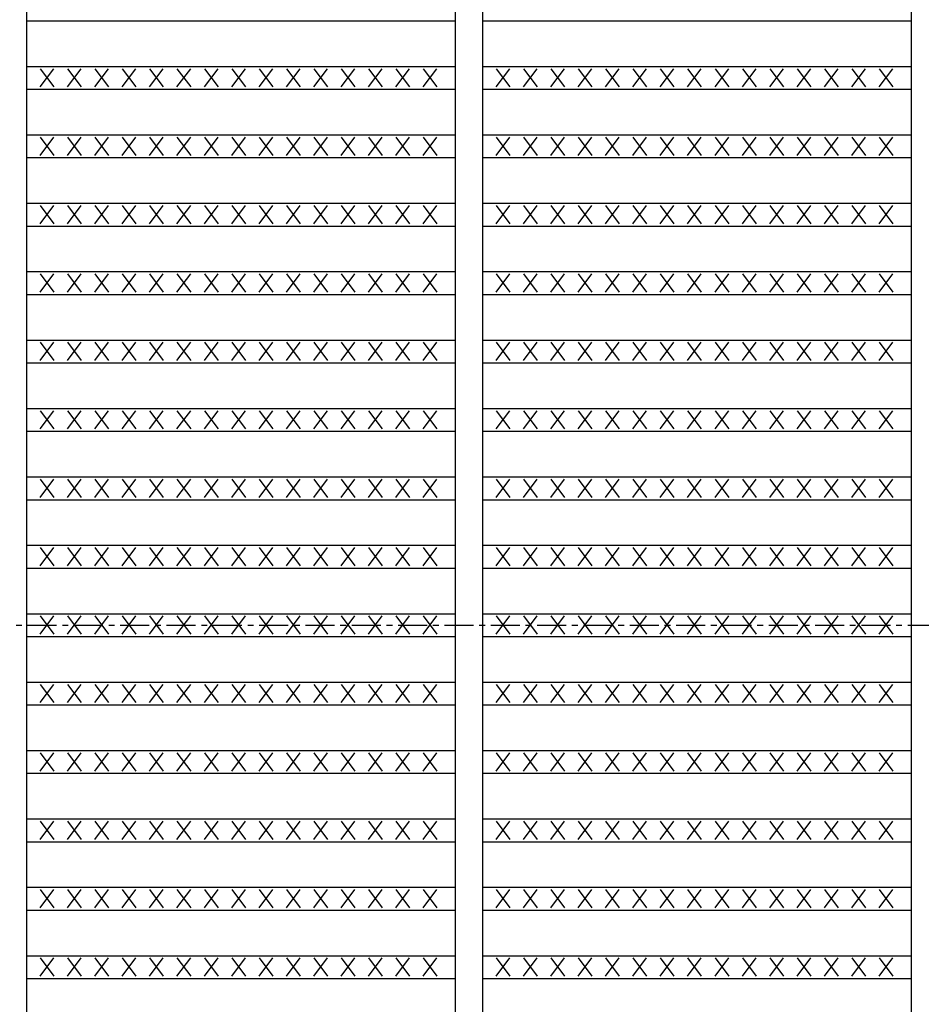
# Model space of a CAD drawing. Extents: x 25 to 1925, y 50 to 1400.
# Drawn here: x 509 to 706, y 745 to 961 of the extents above; entities that cross this region are included whole.
import ezdxf

# ---------------------------------------------------------------- set-up
doc = ezdxf.new("R2010")
doc.units = 0
doc.header["$LTSCALE"] = 0.2
doc.linetypes.add('CENTER', pattern=[50.8, 31.75, -6.35, 6.35, -6.35])
doc.layers.add('LAY-10', color=7, linetype='CONTINUOUS')

msp = doc.modelspace()

# ---------------------------------------------------------------- linework, layer by layer
at = {"layer": 'LAY-10', "color": 7, "linetype": 'CONTINUOUS'}
for p, q in [((510.12, 1176.1), (510.12, 481.1)), ((604.12, 1176.1), (604.12, 481.1)), ((610.12, 1176.1), (610.12, 481.1)), ((704.12, 1176.1), (704.12, 481.1)), ((510.12, 961.1), (604.12, 961.1)), ((610.12, 961.1), (704.12, 961.1)), ((510.12, 951.1), (604.12, 951.1)), ((513.12, 946.6), (516.12, 950.6)), ((513.12, 950.6), (516.12, 946.6)), ((519.12, 946.6), (522.12, 950.6)), ((519.12, 950.6), (522.12, 946.6)), ((525.12, 946.6), (528.12, 950.6)), ((525.12, 950.6), (528.12, 946.6)), ((531.12, 946.6), (534.12, 950.6)), ((531.12, 950.6), (534.12, 946.6)), ((537.12, 946.6), (540.12, 950.6)), ((537.12, 950.6), (540.12, 946.6)), ((543.12, 946.6), (546.12, 950.6)), ((543.12, 950.6), (546.12, 946.6)), ((549.12, 946.6), (552.12, 950.6)), ((549.12, 950.6), (552.12, 946.6)), ((555.12, 946.6), (558.12, 950.6)), ((555.12, 950.6), (558.12, 946.6)), ((561.12, 946.6), (564.12, 950.6)), ((561.12, 950.6), (564.12, 946.6)), ((567.12, 946.6), (570.12, 950.6)), ((567.12, 950.6), (570.12, 946.6)), ((573.12, 946.6), (576.12, 950.6)), ((573.12, 950.6), (576.12, 946.6)), ((579.12, 946.6), (582.12, 950.6)), ((579.12, 950.6), (582.12, 946.6)), ((585.12, 946.6), (588.12, 950.6)), ((585.12, 950.6), (588.12, 946.6)), ((591.12, 946.6), (594.12, 950.6)), ((591.12, 950.6), (594.12, 946.6)), ((597.12, 946.6), (600.12, 950.6)), ((597.12, 950.6), (600.12, 946.6)), ((610.12, 951.1), (704.12, 951.1)), ((613.12, 946.6), (616.12, 950.6)), ((613.12, 950.6), (616.12, 946.6)), ((619.12, 946.6), (622.12, 950.6)), ((619.12, 950.6), (622.12, 946.6)), ((625.12, 946.6), (628.12, 950.6)), ((625.12, 950.6), (628.12, 946.6)), ((631.12, 946.6), (634.12, 950.6)), ((631.12, 950.6), (634.12, 946.6)), ((637.12, 946.6), (640.12, 950.6)), ((637.12, 950.6), (640.12, 946.6)), ((643.12, 946.6), (646.12, 950.6)), ((643.12, 950.6), (646.12, 946.6)), ((649.12, 946.6), (652.12, 950.6)), ((649.12, 950.6), (652.12, 946.6)), ((655.12, 946.6), (658.12, 950.6)), ((655.12, 950.6), (658.12, 946.6)), ((661.12, 946.6), (664.12, 950.6)), ((661.12, 950.6), (664.12, 946.6)), ((667.12, 946.6), (670.12, 950.6)), ((667.12, 950.6), (670.12, 946.6)), ((673.12, 946.6), (676.12, 950.6)), ((673.12, 950.6), (676.12, 946.6)), ((679.12, 946.6), (682.12, 950.6)), ((679.12, 950.6), (682.12, 946.6)), ((685.12, 946.6), (688.12, 950.6)), ((685.12, 950.6), (688.12, 946.6)), ((691.12, 946.6), (694.12, 950.6)), ((691.12, 950.6), (694.12, 946.6)), ((697.12, 946.6), (700.12, 950.6)), ((697.12, 950.6), (700.12, 946.6)), ((510.12, 946.1), (604.12, 946.1)), ((610.12, 946.1), (704.12, 946.1)), ((510.12, 936.1), (604.12, 936.1)), ((513.12, 931.6), (516.12, 935.6)), ((513.12, 935.6), (516.12, 931.6)), ((519.12, 931.6), (522.12, 935.6)), ((519.12, 935.6), (522.12, 931.6)), ((525.12, 931.6), (528.12, 935.6)), ((525.12, 935.6), (528.12, 931.6)), ((531.12, 931.6), (534.12, 935.6)), ((531.12, 935.6), (534.12, 931.6)), ((537.12, 931.6), (540.12, 935.6)), ((537.12, 935.6), (540.12, 931.6)), ((543.12, 931.6), (546.12, 935.6)), ((543.12, 935.6), (546.12, 931.6)), ((549.12, 931.6), (552.12, 935.6)), ((549.12, 935.6), (552.12, 931.6)), ((555.12, 931.6), (558.12, 935.6)), ((555.12, 935.6), (558.12, 931.6)), ((561.12, 931.6), (564.12, 935.6)), ((561.12, 935.6), (564.12, 931.6)), ((567.12, 931.6), (570.12, 935.6)), ((567.12, 935.6), (570.12, 931.6)), ((573.12, 931.6), (576.12, 935.6)), ((573.12, 935.6), (576.12, 931.6)), ((579.12, 931.6), (582.12, 935.6)), ((579.12, 935.6), (582.12, 931.6)), ((585.12, 931.6), (588.12, 935.6)), ((585.12, 935.6), (588.12, 931.6)), ((591.12, 931.6), (594.12, 935.6)), ((591.12, 935.6), (594.12, 931.6)), ((597.12, 931.6), (600.12, 935.6)), ((597.12, 935.6), (600.12, 931.6)), ((610.12, 936.1), (704.12, 936.1)), ((613.12, 931.6), (616.12, 935.6)), ((613.12, 935.6), (616.12, 931.6)), ((619.12, 931.6), (622.12, 935.6)), ((619.12, 935.6), (622.12, 931.6)), ((625.12, 931.6), (628.12, 935.6)), ((625.12, 935.6), (628.12, 931.6)), ((631.12, 931.6), (634.12, 935.6)), ((631.12, 935.6), (634.12, 931.6)), ((637.12, 931.6), (640.12, 935.6)), ((637.12, 935.6), (640.12, 931.6)), ((643.12, 931.6), (646.12, 935.6)), ((643.12, 935.6), (646.12, 931.6)), ((649.12, 931.6), (652.12, 935.6)), ((649.12, 935.6), (652.12, 931.6)), ((655.12, 931.6), (658.12, 935.6)), ((655.12, 935.6), (658.12, 931.6)), ((661.12, 931.6), (664.12, 935.6)), ((661.12, 935.6), (664.12, 931.6)), ((667.12, 931.6), (670.12, 935.6)), ((667.12, 935.6), (670.12, 931.6)), ((673.12, 931.6), (676.12, 935.6)), ((673.12, 935.6), (676.12, 931.6)), ((679.12, 931.6), (682.12, 935.6)), ((679.12, 935.6), (682.12, 931.6)), ((685.12, 931.6), (688.12, 935.6)), ((685.12, 935.6), (688.12, 931.6)), ((691.12, 931.6), (694.12, 935.6)), ((691.12, 935.6), (694.12, 931.6)), ((697.12, 931.6), (700.12, 935.6)), ((697.12, 935.6), (700.12, 931.6)), ((510.12, 931.1), (604.12, 931.1)), ((610.12, 931.1), (704.12, 931.1)), ((510.12, 921.1), (604.12, 921.1)), ((513.12, 916.6), (516.12, 920.6)), ((513.12, 920.6), (516.12, 916.6)), ((519.12, 916.6), (522.12, 920.6)), ((519.12, 920.6), (522.12, 916.6)), ((525.12, 916.6), (528.12, 920.6)), ((525.12, 920.6), (528.12, 916.6)), ((531.12, 916.6), (534.12, 920.6)), ((531.12, 920.6), (534.12, 916.6)), ((537.12, 916.6), (540.12, 920.6)), ((537.12, 920.6), (540.12, 916.6)), ((543.12, 916.6), (546.12, 920.6)), ((543.12, 920.6), (546.12, 916.6)), ((549.12, 916.6), (552.12, 920.6)), ((549.12, 920.6), (552.12, 916.6)), ((555.12, 916.6), (558.12, 920.6)), ((555.12, 920.6), (558.12, 916.6)), ((561.12, 916.6), (564.12, 920.6)), ((561.12, 920.6), (564.12, 916.6)), ((567.12, 916.6), (570.12, 920.6)), ((567.12, 920.6), (570.12, 916.6)), ((573.12, 916.6), (576.12, 920.6)), ((573.12, 920.6), (576.12, 916.6)), ((579.12, 916.6), (582.12, 920.6)), ((579.12, 920.6), (582.12, 916.6)), ((585.12, 916.6), (588.12, 920.6)), ((585.12, 920.6), (588.12, 916.6)), ((591.12, 916.6), (594.12, 920.6)), ((591.12, 920.6), (594.12, 916.6)), ((597.12, 916.6), (600.12, 920.6)), ((597.12, 920.6), (600.12, 916.6)), ((610.12, 921.1), (704.12, 921.1)), ((613.12, 916.6), (616.12, 920.6)), ((613.12, 920.6), (616.12, 916.6)), ((619.12, 916.6), (622.12, 920.6)), ((619.12, 920.6), (622.12, 916.6)), ((625.12, 916.6), (628.12, 920.6)), ((625.12, 920.6), (628.12, 916.6)), ((631.12, 916.6), (634.12, 920.6)), ((631.12, 920.6), (634.12, 916.6)), ((637.12, 916.6), (640.12, 920.6)), ((637.12, 920.6), (640.12, 916.6)), ((643.12, 916.6), (646.12, 920.6)), ((643.12, 920.6), (646.12, 916.6)), ((649.12, 916.6), (652.12, 920.6)), ((649.12, 920.6), (652.12, 916.6)), ((655.12, 916.6), (658.12, 920.6)), ((655.12, 920.6), (658.12, 916.6)), ((661.12, 916.6), (664.12, 920.6)), ((661.12, 920.6), (664.12, 916.6)), ((667.12, 916.6), (670.12, 920.6)), ((667.12, 920.6), (670.12, 916.6)), ((673.12, 916.6), (676.12, 920.6)), ((673.12, 920.6), (676.12, 916.6)), ((679.12, 916.6), (682.12, 920.6)), ((679.12, 920.6), (682.12, 916.6)), ((685.12, 916.6), (688.12, 920.6)), ((685.12, 920.6), (688.12, 916.6)), ((691.12, 916.6), (694.12, 920.6)), ((691.12, 920.6), (694.12, 916.6)), ((697.12, 916.6), (700.12, 920.6)), ((697.12, 920.6), (700.12, 916.6)), ((510.12, 916.1), (604.12, 916.1)), ((610.12, 916.1), (704.12, 916.1)), ((510.12, 906.1), (604.12, 906.1)), ((513.12, 901.6), (516.12, 905.6)), ((513.12, 905.6), (516.12, 901.6)), ((519.12, 901.6), (522.12, 905.6)), ((519.12, 905.6), (522.12, 901.6)), ((525.12, 901.6), (528.12, 905.6)), ((525.12, 905.6), (528.12, 901.6)), ((531.12, 901.6), (534.12, 905.6)), ((531.12, 905.6), (534.12, 901.6)), ((537.12, 901.6), (540.12, 905.6)), ((537.12, 905.6), (540.12, 901.6)), ((543.12, 901.6), (546.12, 905.6)), ((543.12, 905.6), (546.12, 901.6)), ((549.12, 901.6), (552.12, 905.6)), ((549.12, 905.6), (552.12, 901.6)), ((555.12, 901.6), (558.12, 905.6)), ((555.12, 905.6), (558.12, 901.6)), ((561.12, 901.6), (564.12, 905.6)), ((561.12, 905.6), (564.12, 901.6)), ((567.12, 901.6), (570.12, 905.6)), ((567.12, 905.6), (570.12, 901.6)), ((573.12, 901.6), (576.12, 905.6)), ((573.12, 905.6), (576.12, 901.6)), ((579.12, 901.6), (582.12, 905.6)), ((579.12, 905.6), (582.12, 901.6)), ((585.12, 901.6), (588.12, 905.6)), ((585.12, 905.6), (588.12, 901.6)), ((591.12, 901.6), (594.12, 905.6)), ((591.12, 905.6), (594.12, 901.6)), ((597.12, 901.6), (600.12, 905.6)), ((597.12, 905.6), (600.12, 901.6)), ((610.12, 906.1), (704.12, 906.1)), ((613.12, 901.6), (616.12, 905.6)), ((613.12, 905.6), (616.12, 901.6)), ((619.12, 901.6), (622.12, 905.6)), ((619.12, 905.6), (622.12, 901.6)), ((625.12, 901.6), (628.12, 905.6)), ((625.12, 905.6), (628.12, 901.6)), ((631.12, 901.6), (634.12, 905.6)), ((631.12, 905.6), (634.12, 901.6)), ((637.12, 901.6), (640.12, 905.6)), ((637.12, 905.6), (640.12, 901.6)), ((643.12, 901.6), (646.12, 905.6)), ((643.12, 905.6), (646.12, 901.6)), ((649.12, 901.6), (652.12, 905.6)), ((649.12, 905.6), (652.12, 901.6)), ((655.12, 901.6), (658.12, 905.6)), ((655.12, 905.6), (658.12, 901.6)), ((661.12, 901.6), (664.12, 905.6)), ((661.12, 905.6), (664.12, 901.6)), ((667.12, 901.6), (670.12, 905.6)), ((667.12, 905.6), (670.12, 901.6)), ((673.12, 901.6), (676.12, 905.6)), ((673.12, 905.6), (676.12, 901.6)), ((679.12, 901.6), (682.12, 905.6)), ((679.12, 905.6), (682.12, 901.6)), ((685.12, 901.6), (688.12, 905.6)), ((685.12, 905.6), (688.12, 901.6)), ((691.12, 901.6), (694.12, 905.6)), ((691.12, 905.6), (694.12, 901.6)), ((697.12, 901.6), (700.12, 905.6)), ((697.12, 905.6), (700.12, 901.6)), ((510.12, 901.1), (604.12, 901.1)), ((610.12, 901.1), (704.12, 901.1)), ((510.12, 891.1), (604.12, 891.1)), ((513.12, 886.6), (516.12, 890.6)), ((513.12, 890.6), (516.12, 886.6)), ((519.12, 886.6), (522.12, 890.6)), ((519.12, 890.6), (522.12, 886.6)), ((525.12, 886.6), (528.12, 890.6)), ((525.12, 890.6), (528.12, 886.6)), ((531.12, 886.6), (534.12, 890.6)), ((531.12, 890.6), (534.12, 886.6)), ((537.12, 886.6), (540.12, 890.6)), ((537.12, 890.6), (540.12, 886.6)), ((543.12, 886.6), (546.12, 890.6)), ((543.12, 890.6), (546.12, 886.6)), ((549.12, 886.6), (552.12, 890.6)), ((549.12, 890.6), (552.12, 886.6)), ((555.12, 886.6), (558.12, 890.6)), ((555.12, 890.6), (558.12, 886.6)), ((561.12, 886.6), (564.12, 890.6)), ((561.12, 890.6), (564.12, 886.6)), ((567.12, 886.6), (570.12, 890.6)), ((567.12, 890.6), (570.12, 886.6)), ((573.12, 886.6), (576.12, 890.6)), ((573.12, 890.6), (576.12, 886.6)), ((579.12, 886.6), (582.12, 890.6)), ((579.12, 890.6), (582.12, 886.6)), ((585.12, 886.6), (588.12, 890.6)), ((585.12, 890.6), (588.12, 886.6)), ((591.12, 886.6), (594.12, 890.6)), ((591.12, 890.6), (594.12, 886.6)), ((597.12, 886.6), (600.12, 890.6)), ((597.12, 890.6), (600.12, 886.6)), ((610.12, 891.1), (704.12, 891.1)), ((613.12, 886.6), (616.12, 890.6)), ((613.12, 890.6), (616.12, 886.6)), ((619.12, 886.6), (622.12, 890.6)), ((619.12, 890.6), (622.12, 886.6)), ((625.12, 886.6), (628.12, 890.6)), ((625.12, 890.6), (628.12, 886.6)), ((631.12, 886.6), (634.12, 890.6)), ((631.12, 890.6), (634.12, 886.6)), ((637.12, 886.6), (640.12, 890.6)), ((637.12, 890.6), (640.12, 886.6)), ((643.12, 886.6), (646.12, 890.6)), ((643.12, 890.6), (646.12, 886.6)), ((649.12, 886.6), (652.12, 890.6)), ((649.12, 890.6), (652.12, 886.6)), ((655.12, 886.6), (658.12, 890.6)), ((655.12, 890.6), (658.12, 886.6)), ((661.12, 886.6), (664.12, 890.6)), ((661.12, 890.6), (664.12, 886.6)), ((667.12, 886.6), (670.12, 890.6)), ((667.12, 890.6), (670.12, 886.6)), ((673.12, 886.6), (676.12, 890.6)), ((673.12, 890.6), (676.12, 886.6)), ((679.12, 886.6), (682.12, 890.6)), ((679.12, 890.6), (682.12, 886.6)), ((685.12, 886.6), (688.12, 890.6)), ((685.12, 890.6), (688.12, 886.6)), ((691.12, 886.6), (694.12, 890.6)), ((691.12, 890.6), (694.12, 886.6)), ((697.12, 886.6), (700.12, 890.6)), ((697.12, 890.6), (700.12, 886.6)), ((510.12, 886.1), (604.12, 886.1)), ((610.12, 886.1), (704.12, 886.1)), ((510.12, 876.1), (604.12, 876.1)), ((513.12, 871.6), (516.12, 875.6)), ((513.12, 875.6), (516.12, 871.6)), ((519.12, 871.6), (522.12, 875.6)), ((519.12, 875.6), (522.12, 871.6)), ((525.12, 871.6), (528.12, 875.6)), ((525.12, 875.6), (528.12, 871.6)), ((531.12, 871.6), (534.12, 875.6)), ((531.12, 875.6), (534.12, 871.6)), ((537.12, 871.6), (540.12, 875.6)), ((537.12, 875.6), (540.12, 871.6)), ((543.12, 871.6), (546.12, 875.6)), ((543.12, 875.6), (546.12, 871.6)), ((549.12, 871.6), (552.12, 875.6)), ((549.12, 875.6), (552.12, 871.6)), ((555.12, 871.6), (558.12, 875.6)), ((555.12, 875.6), (558.12, 871.6)), ((561.12, 871.6), (564.12, 875.6)), ((561.12, 875.6), (564.12, 871.6)), ((567.12, 871.6), (570.12, 875.6)), ((567.12, 875.6), (570.12, 871.6)), ((573.12, 871.6), (576.12, 875.6)), ((573.12, 875.6), (576.12, 871.6)), ((579.12, 871.6), (582.12, 875.6)), ((579.12, 875.6), (582.12, 871.6)), ((585.12, 871.6), (588.12, 875.6)), ((585.12, 875.6), (588.12, 871.6)), ((591.12, 871.6), (594.12, 875.6)), ((591.12, 875.6), (594.12, 871.6)), ((597.12, 871.6), (600.12, 875.6)), ((597.12, 875.6), (600.12, 871.6)), ((610.12, 876.1), (704.12, 876.1)), ((613.12, 871.6), (616.12, 875.6)), ((613.12, 875.6), (616.12, 871.6)), ((619.12, 871.6), (622.12, 875.6)), ((619.12, 875.6), (622.12, 871.6)), ((625.12, 871.6), (628.12, 875.6)), ((625.12, 875.6), (628.12, 871.6)), ((631.12, 871.6), (634.12, 875.6)), ((631.12, 875.6), (634.12, 871.6)), ((637.12, 871.6), (640.12, 875.6)), ((637.12, 875.6), (640.12, 871.6)), ((643.12, 871.6), (646.12, 875.6)), ((643.12, 875.6), (646.12, 871.6)), ((649.12, 871.6), (652.12, 875.6)), ((649.12, 875.6), (652.12, 871.6)), ((655.12, 871.6), (658.12, 875.6)), ((655.12, 875.6), (658.12, 871.6)), ((661.12, 871.6), (664.12, 875.6)), ((661.12, 875.6), (664.12, 871.6)), ((667.12, 871.6), (670.12, 875.6)), ((667.12, 875.6), (670.12, 871.6)), ((673.12, 871.6), (676.12, 875.6)), ((673.12, 875.6), (676.12, 871.6)), ((679.12, 871.6), (682.12, 875.6)), ((679.12, 875.6), (682.12, 871.6)), ((685.12, 871.6), (688.12, 875.6)), ((685.12, 875.6), (688.12, 871.6)), ((691.12, 871.6), (694.12, 875.6)), ((691.12, 875.6), (694.12, 871.6)), ((697.12, 871.6), (700.12, 875.6)), ((697.12, 875.6), (700.12, 871.6)), ((510.12, 871.1), (604.12, 871.1)), ((610.12, 871.1), (704.12, 871.1)), ((510.12, 861.1), (604.12, 861.1)), ((513.12, 856.6), (516.12, 860.6)), ((513.12, 860.6), (516.12, 856.6)), ((519.12, 856.6), (522.12, 860.6)), ((519.12, 860.6), (522.12, 856.6)), ((525.12, 856.6), (528.12, 860.6)), ((525.12, 860.6), (528.12, 856.6)), ((531.12, 856.6), (534.12, 860.6)), ((531.12, 860.6), (534.12, 856.6)), ((537.12, 856.6), (540.12, 860.6)), ((537.12, 860.6), (540.12, 856.6)), ((543.12, 856.6), (546.12, 860.6)), ((543.12, 860.6), (546.12, 856.6)), ((549.12, 856.6), (552.12, 860.6)), ((549.12, 860.6), (552.12, 856.6)), ((555.12, 856.6), (558.12, 860.6)), ((555.12, 860.6), (558.12, 856.6)), ((561.12, 856.6), (564.12, 860.6)), ((561.12, 860.6), (564.12, 856.6)), ((567.12, 856.6), (570.12, 860.6)), ((567.12, 860.6), (570.12, 856.6)), ((573.12, 856.6), (576.12, 860.6)), ((573.12, 860.6), (576.12, 856.6)), ((579.12, 856.6), (582.12, 860.6)), ((579.12, 860.6), (582.12, 856.6)), ((585.12, 856.6), (588.12, 860.6)), ((585.12, 860.6), (588.12, 856.6)), ((591.12, 856.6), (594.12, 860.6)), ((591.12, 860.6), (594.12, 856.6)), ((597.12, 856.6), (600.12, 860.6)), ((597.12, 860.6), (600.12, 856.6)), ((610.12, 861.1), (704.12, 861.1)), ((613.12, 856.6), (616.12, 860.6)), ((613.12, 860.6), (616.12, 856.6)), ((619.12, 856.6), (622.12, 860.6)), ((619.12, 860.6), (622.12, 856.6)), ((625.12, 856.6), (628.12, 860.6)), ((625.12, 860.6), (628.12, 856.6)), ((631.12, 856.6), (634.12, 860.6)), ((631.12, 860.6), (634.12, 856.6)), ((637.12, 856.6), (640.12, 860.6)), ((637.12, 860.6), (640.12, 856.6)), ((643.12, 856.6), (646.12, 860.6)), ((643.12, 860.6), (646.12, 856.6)), ((649.12, 856.6), (652.12, 860.6)), ((649.12, 860.6), (652.12, 856.6)), ((655.12, 856.6), (658.12, 860.6)), ((655.12, 860.6), (658.12, 856.6)), ((661.12, 856.6), (664.12, 860.6)), ((661.12, 860.6), (664.12, 856.6)), ((667.12, 856.6), (670.12, 860.6)), ((667.12, 860.6), (670.12, 856.6)), ((673.12, 856.6), (676.12, 860.6)), ((673.12, 860.6), (676.12, 856.6)), ((679.12, 856.6), (682.12, 860.6)), ((679.12, 860.6), (682.12, 856.6)), ((685.12, 856.6), (688.12, 860.6)), ((685.12, 860.6), (688.12, 856.6)), ((691.12, 856.6), (694.12, 860.6)), ((691.12, 860.6), (694.12, 856.6)), ((697.12, 856.6), (700.12, 860.6)), ((697.12, 860.6), (700.12, 856.6)), ((510.12, 856.1), (604.12, 856.1)), ((610.12, 856.1), (704.12, 856.1)), ((510.12, 846.1), (604.12, 846.1)), ((513.12, 841.6), (516.12, 845.6)), ((513.12, 845.6), (516.12, 841.6)), ((519.12, 841.6), (522.12, 845.6)), ((519.12, 845.6), (522.12, 841.6)), ((525.12, 841.6), (528.12, 845.6)), ((525.12, 845.6), (528.12, 841.6)), ((531.12, 841.6), (534.12, 845.6)), ((531.12, 845.6), (534.12, 841.6)), ((537.12, 841.6), (540.12, 845.6)), ((537.12, 845.6), (540.12, 841.6)), ((543.12, 841.6), (546.12, 845.6)), ((543.12, 845.6), (546.12, 841.6)), ((549.12, 841.6), (552.12, 845.6)), ((549.12, 845.6), (552.12, 841.6)), ((555.12, 841.6), (558.12, 845.6)), ((555.12, 845.6), (558.12, 841.6)), ((561.12, 841.6), (564.12, 845.6)), ((561.12, 845.6), (564.12, 841.6)), ((567.12, 841.6), (570.12, 845.6)), ((567.12, 845.6), (570.12, 841.6)), ((573.12, 841.6), (576.12, 845.6)), ((573.12, 845.6), (576.12, 841.6)), ((579.12, 841.6), (582.12, 845.6)), ((579.12, 845.6), (582.12, 841.6)), ((585.12, 841.6), (588.12, 845.6)), ((585.12, 845.6), (588.12, 841.6)), ((591.12, 841.6), (594.12, 845.6)), ((591.12, 845.6), (594.12, 841.6)), ((597.12, 841.6), (600.12, 845.6)), ((597.12, 845.6), (600.12, 841.6)), ((610.12, 846.1), (704.12, 846.1)), ((613.12, 841.6), (616.12, 845.6)), ((613.12, 845.6), (616.12, 841.6)), ((619.12, 841.6), (622.12, 845.6)), ((619.12, 845.6), (622.12, 841.6)), ((625.12, 841.6), (628.12, 845.6)), ((625.12, 845.6), (628.12, 841.6)), ((631.12, 841.6), (634.12, 845.6)), ((631.12, 845.6), (634.12, 841.6)), ((637.12, 841.6), (640.12, 845.6)), ((637.12, 845.6), (640.12, 841.6)), ((643.12, 841.6), (646.12, 845.6)), ((643.12, 845.6), (646.12, 841.6)), ((649.12, 841.6), (652.12, 845.6)), ((649.12, 845.6), (652.12, 841.6)), ((655.12, 841.6), (658.12, 845.6)), ((655.12, 845.6), (658.12, 841.6)), ((661.12, 841.6), (664.12, 845.6)), ((661.12, 845.6), (664.12, 841.6)), ((667.12, 841.6), (670.12, 845.6)), ((667.12, 845.6), (670.12, 841.6)), ((673.12, 841.6), (676.12, 845.6)), ((673.12, 845.6), (676.12, 841.6)), ((679.12, 841.6), (682.12, 845.6)), ((679.12, 845.6), (682.12, 841.6)), ((685.12, 841.6), (688.12, 845.6)), ((685.12, 845.6), (688.12, 841.6)), ((691.12, 841.6), (694.12, 845.6)), ((691.12, 845.6), (694.12, 841.6)), ((697.12, 841.6), (700.12, 845.6)), ((697.12, 845.6), (700.12, 841.6)), ((510.12, 841.1), (604.12, 841.1)), ((610.12, 841.1), (704.12, 841.1)), ((510.12, 831.1), (604.12, 831.1)), ((513.12, 826.6), (516.12, 830.6)), ((513.12, 830.6), (516.12, 826.6)), ((519.12, 826.6), (522.12, 830.6)), ((519.12, 830.6), (522.12, 826.6)), ((525.12, 826.6), (528.12, 830.6)), ((525.12, 830.6), (528.12, 826.6)), ((531.12, 826.6), (534.12, 830.6)), ((531.12, 830.6), (534.12, 826.6)), ((537.12, 826.6), (540.12, 830.6)), ((537.12, 830.6), (540.12, 826.6)), ((543.12, 826.6), (546.12, 830.6)), ((543.12, 830.6), (546.12, 826.6)), ((549.12, 826.6), (552.12, 830.6)), ((549.12, 830.6), (552.12, 826.6)), ((555.12, 826.6), (558.12, 830.6)), ((555.12, 830.6), (558.12, 826.6)), ((561.12, 826.6), (564.12, 830.6)), ((561.12, 830.6), (564.12, 826.6)), ((567.12, 826.6), (570.12, 830.6)), ((567.12, 830.6), (570.12, 826.6)), ((573.12, 826.6), (576.12, 830.6)), ((573.12, 830.6), (576.12, 826.6)), ((579.12, 826.6), (582.12, 830.6)), ((579.12, 830.6), (582.12, 826.6)), ((585.12, 826.6), (588.12, 830.6)), ((585.12, 830.6), (588.12, 826.6)), ((591.12, 826.6), (594.12, 830.6)), ((591.12, 830.6), (594.12, 826.6)), ((597.12, 826.6), (600.12, 830.6)), ((597.12, 830.6), (600.12, 826.6)), ((610.12, 831.1), (704.12, 831.1)), ((613.12, 826.6), (616.12, 830.6)), ((613.12, 830.6), (616.12, 826.6)), ((619.12, 826.6), (622.12, 830.6)), ((619.12, 830.6), (622.12, 826.6)), ((625.12, 826.6), (628.12, 830.6)), ((625.12, 830.6), (628.12, 826.6)), ((631.12, 826.6), (634.12, 830.6)), ((631.12, 830.6), (634.12, 826.6)), ((637.12, 826.6), (640.12, 830.6)), ((637.12, 830.6), (640.12, 826.6)), ((643.12, 826.6), (646.12, 830.6)), ((643.12, 830.6), (646.12, 826.6)), ((649.12, 826.6), (652.12, 830.6)), ((649.12, 830.6), (652.12, 826.6)), ((655.12, 826.6), (658.12, 830.6)), ((655.12, 830.6), (658.12, 826.6)), ((661.12, 826.6), (664.12, 830.6)), ((661.12, 830.6), (664.12, 826.6)), ((667.12, 826.6), (670.12, 830.6)), ((667.12, 830.6), (670.12, 826.6)), ((673.12, 826.6), (676.12, 830.6)), ((673.12, 830.6), (676.12, 826.6)), ((679.12, 826.6), (682.12, 830.6)), ((679.12, 830.6), (682.12, 826.6)), ((685.12, 826.6), (688.12, 830.6)), ((685.12, 830.6), (688.12, 826.6)), ((691.12, 826.6), (694.12, 830.6)), ((691.12, 830.6), (694.12, 826.6)), ((697.12, 826.6), (700.12, 830.6)), ((697.12, 830.6), (700.12, 826.6)), ((510.12, 826.1), (604.12, 826.1)), ((610.12, 826.1), (704.12, 826.1)), ((510.12, 816.1), (604.12, 816.1)), ((513.12, 811.6), (516.12, 815.6)), ((513.12, 815.6), (516.12, 811.6)), ((519.12, 811.6), (522.12, 815.6)), ((519.12, 815.6), (522.12, 811.6)), ((525.12, 811.6), (528.12, 815.6)), ((525.12, 815.6), (528.12, 811.6)), ((531.12, 811.6), (534.12, 815.6)), ((531.12, 815.6), (534.12, 811.6)), ((537.12, 811.6), (540.12, 815.6)), ((537.12, 815.6), (540.12, 811.6)), ((543.12, 811.6), (546.12, 815.6)), ((543.12, 815.6), (546.12, 811.6)), ((549.12, 811.6), (552.12, 815.6)), ((549.12, 815.6), (552.12, 811.6)), ((555.12, 811.6), (558.12, 815.6)), ((555.12, 815.6), (558.12, 811.6)), ((561.12, 811.6), (564.12, 815.6)), ((561.12, 815.6), (564.12, 811.6)), ((567.12, 811.6), (570.12, 815.6)), ((567.12, 815.6), (570.12, 811.6)), ((573.12, 811.6), (576.12, 815.6)), ((573.12, 815.6), (576.12, 811.6)), ((579.12, 811.6), (582.12, 815.6)), ((579.12, 815.6), (582.12, 811.6)), ((585.12, 811.6), (588.12, 815.6)), ((585.12, 815.6), (588.12, 811.6)), ((591.12, 811.6), (594.12, 815.6)), ((591.12, 815.6), (594.12, 811.6)), ((597.12, 811.6), (600.12, 815.6)), ((597.12, 815.6), (600.12, 811.6)), ((610.12, 816.1), (704.12, 816.1)), ((613.12, 811.6), (616.12, 815.6)), ((613.12, 815.6), (616.12, 811.6)), ((619.12, 811.6), (622.12, 815.6)), ((619.12, 815.6), (622.12, 811.6)), ((625.12, 811.6), (628.12, 815.6)), ((625.12, 815.6), (628.12, 811.6)), ((631.12, 811.6), (634.12, 815.6)), ((631.12, 815.6), (634.12, 811.6)), ((637.12, 811.6), (640.12, 815.6)), ((637.12, 815.6), (640.12, 811.6)), ((643.12, 811.6), (646.12, 815.6)), ((643.12, 815.6), (646.12, 811.6)), ((649.12, 811.6), (652.12, 815.6)), ((649.12, 815.6), (652.12, 811.6)), ((655.12, 811.6), (658.12, 815.6)), ((655.12, 815.6), (658.12, 811.6)), ((661.12, 811.6), (664.12, 815.6)), ((661.12, 815.6), (664.12, 811.6)), ((667.12, 811.6), (670.12, 815.6)), ((667.12, 815.6), (670.12, 811.6)), ((673.12, 811.6), (676.12, 815.6)), ((673.12, 815.6), (676.12, 811.6)), ((679.12, 811.6), (682.12, 815.6)), ((679.12, 815.6), (682.12, 811.6)), ((685.12, 811.6), (688.12, 815.6)), ((685.12, 815.6), (688.12, 811.6)), ((691.12, 811.6), (694.12, 815.6)), ((691.12, 815.6), (694.12, 811.6)), ((697.12, 811.6), (700.12, 815.6)), ((697.12, 815.6), (700.12, 811.6)), ((510.12, 811.1), (604.12, 811.1)), ((610.12, 811.1), (704.12, 811.1)), ((510.12, 801.1), (604.12, 801.1)), ((610.12, 801.1), (704.12, 801.1)), ((513.12, 796.6), (516.12, 800.6)), ((513.12, 800.6), (516.12, 796.6)), ((519.12, 796.6), (522.12, 800.6)), ((519.12, 800.6), (522.12, 796.6)), ((525.12, 796.6), (528.12, 800.6)), ((525.12, 800.6), (528.12, 796.6)), ((531.12, 796.6), (534.12, 800.6)), ((531.12, 800.6), (534.12, 796.6)), ((537.12, 796.6), (540.12, 800.6)), ((537.12, 800.6), (540.12, 796.6)), ((543.12, 796.6), (546.12, 800.6)), ((543.12, 800.6), (546.12, 796.6)), ((549.12, 796.6), (552.12, 800.6)), ((549.12, 800.6), (552.12, 796.6)), ((555.12, 796.6), (558.12, 800.6)), ((555.12, 800.6), (558.12, 796.6)), ((561.12, 796.6), (564.12, 800.6)), ((561.12, 800.6), (564.12, 796.6)), ((567.12, 796.6), (570.12, 800.6)), ((567.12, 800.6), (570.12, 796.6)), ((573.12, 796.6), (576.12, 800.6)), ((573.12, 800.6), (576.12, 796.6)), ((579.12, 796.6), (582.12, 800.6)), ((579.12, 800.6), (582.12, 796.6)), ((585.12, 796.6), (588.12, 800.6)), ((585.12, 800.6), (588.12, 796.6)), ((591.12, 796.6), (594.12, 800.6)), ((591.12, 800.6), (594.12, 796.6)), ((597.12, 796.6), (600.12, 800.6)), ((597.12, 800.6), (600.12, 796.6)), ((613.12, 796.6), (616.12, 800.6)), ((613.12, 800.6), (616.12, 796.6)), ((619.12, 796.6), (622.12, 800.6)), ((619.12, 800.6), (622.12, 796.6)), ((625.12, 796.6), (628.12, 800.6)), ((625.12, 800.6), (628.12, 796.6)), ((631.12, 796.6), (634.12, 800.6)), ((631.12, 800.6), (634.12, 796.6)), ((637.12, 796.6), (640.12, 800.6)), ((637.12, 800.6), (640.12, 796.6)), ((643.12, 796.6), (646.12, 800.6)), ((643.12, 800.6), (646.12, 796.6)), ((649.12, 796.6), (652.12, 800.6)), ((649.12, 800.6), (652.12, 796.6)), ((655.12, 796.6), (658.12, 800.6)), ((655.12, 800.6), (658.12, 796.6)), ((661.12, 796.6), (664.12, 800.6)), ((661.12, 800.6), (664.12, 796.6)), ((667.12, 796.6), (670.12, 800.6)), ((667.12, 800.6), (670.12, 796.6)), ((673.12, 796.6), (676.12, 800.6)), ((673.12, 800.6), (676.12, 796.6)), ((679.12, 796.6), (682.12, 800.6)), ((679.12, 800.6), (682.12, 796.6)), ((685.12, 796.6), (688.12, 800.6)), ((685.12, 800.6), (688.12, 796.6)), ((691.12, 796.6), (694.12, 800.6)), ((691.12, 800.6), (694.12, 796.6)), ((697.12, 796.6), (700.12, 800.6)), ((697.12, 800.6), (700.12, 796.6)), ((510.12, 796.1), (604.12, 796.1)), ((610.12, 796.1), (704.12, 796.1)), ((510.12, 786.1), (604.12, 786.1)), ((610.12, 786.1), (704.12, 786.1)), ((513.12, 781.6), (516.12, 785.6)), ((513.12, 785.6), (516.12, 781.6)), ((519.12, 781.6), (522.12, 785.6)), ((519.12, 785.6), (522.12, 781.6)), ((525.12, 781.6), (528.12, 785.6)), ((525.12, 785.6), (528.12, 781.6)), ((531.12, 781.6), (534.12, 785.6)), ((531.12, 785.6), (534.12, 781.6)), ((537.12, 781.6), (540.12, 785.6)), ((537.12, 785.6), (540.12, 781.6)), ((543.12, 781.6), (546.12, 785.6)), ((543.12, 785.6), (546.12, 781.6)), ((549.12, 781.6), (552.12, 785.6)), ((549.12, 785.6), (552.12, 781.6)), ((555.12, 781.6), (558.12, 785.6)), ((555.12, 785.6), (558.12, 781.6)), ((561.12, 781.6), (564.12, 785.6)), ((561.12, 785.6), (564.12, 781.6)), ((567.12, 781.6), (570.12, 785.6)), ((567.12, 785.6), (570.12, 781.6)), ((573.12, 781.6), (576.12, 785.6)), ((573.12, 785.6), (576.12, 781.6)), ((579.12, 781.6), (582.12, 785.6)), ((579.12, 785.6), (582.12, 781.6)), ((585.12, 781.6), (588.12, 785.6)), ((585.12, 785.6), (588.12, 781.6)), ((591.12, 781.6), (594.12, 785.6)), ((591.12, 785.6), (594.12, 781.6)), ((597.12, 781.6), (600.12, 785.6)), ((597.12, 785.6), (600.12, 781.6)), ((613.12, 781.6), (616.12, 785.6)), ((613.12, 785.6), (616.12, 781.6)), ((619.12, 781.6), (622.12, 785.6)), ((619.12, 785.6), (622.12, 781.6)), ((625.12, 781.6), (628.12, 785.6)), ((625.12, 785.6), (628.12, 781.6)), ((631.12, 781.6), (634.12, 785.6)), ((631.12, 785.6), (634.12, 781.6)), ((637.12, 781.6), (640.12, 785.6)), ((637.12, 785.6), (640.12, 781.6)), ((643.12, 781.6), (646.12, 785.6)), ((643.12, 785.6), (646.12, 781.6)), ((649.12, 781.6), (652.12, 785.6)), ((649.12, 785.6), (652.12, 781.6)), ((655.12, 781.6), (658.12, 785.6)), ((655.12, 785.6), (658.12, 781.6)), ((661.12, 781.6), (664.12, 785.6)), ((661.12, 785.6), (664.12, 781.6)), ((667.12, 781.6), (670.12, 785.6)), ((667.12, 785.6), (670.12, 781.6)), ((673.12, 781.6), (676.12, 785.6)), ((673.12, 785.6), (676.12, 781.6)), ((679.12, 781.6), (682.12, 785.6)), ((679.12, 785.6), (682.12, 781.6)), ((685.12, 781.6), (688.12, 785.6)), ((685.12, 785.6), (688.12, 781.6)), ((691.12, 781.6), (694.12, 785.6)), ((691.12, 785.6), (694.12, 781.6)), ((697.12, 781.6), (700.12, 785.6)), ((697.12, 785.6), (700.12, 781.6)), ((510.12, 781.1), (604.12, 781.1)), ((610.12, 781.1), (704.12, 781.1)), ((510.12, 771.1), (604.12, 771.1)), ((610.12, 771.1), (704.12, 771.1)), ((513.12, 766.6), (516.12, 770.6)), ((513.12, 770.6), (516.12, 766.6)), ((519.12, 766.6), (522.12, 770.6)), ((519.12, 770.6), (522.12, 766.6)), ((525.12, 766.6), (528.12, 770.6)), ((525.12, 770.6), (528.12, 766.6)), ((531.12, 766.6), (534.12, 770.6)), ((531.12, 770.6), (534.12, 766.6)), ((537.12, 766.6), (540.12, 770.6)), ((537.12, 770.6), (540.12, 766.6)), ((543.12, 766.6), (546.12, 770.6)), ((543.12, 770.6), (546.12, 766.6)), ((549.12, 766.6), (552.12, 770.6)), ((549.12, 770.6), (552.12, 766.6)), ((555.12, 766.6), (558.12, 770.6)), ((555.12, 770.6), (558.12, 766.6)), ((561.12, 766.6), (564.12, 770.6)), ((561.12, 770.6), (564.12, 766.6)), ((567.12, 766.6), (570.12, 770.6)), ((567.12, 770.6), (570.12, 766.6)), ((573.12, 766.6), (576.12, 770.6)), ((573.12, 770.6), (576.12, 766.6)), ((579.12, 766.6), (582.12, 770.6)), ((579.12, 770.6), (582.12, 766.6)), ((585.12, 766.6), (588.12, 770.6)), ((585.12, 770.6), (588.12, 766.6)), ((591.12, 766.6), (594.12, 770.6)), ((591.12, 770.6), (594.12, 766.6)), ((597.12, 766.6), (600.12, 770.6)), ((597.12, 770.6), (600.12, 766.6)), ((613.12, 766.6), (616.12, 770.6)), ((613.12, 770.6), (616.12, 766.6)), ((619.12, 766.6), (622.12, 770.6)), ((619.12, 770.6), (622.12, 766.6)), ((625.12, 766.6), (628.12, 770.6)), ((625.12, 770.6), (628.12, 766.6)), ((631.12, 766.6), (634.12, 770.6)), ((631.12, 770.6), (634.12, 766.6)), ((637.12, 766.6), (640.12, 770.6)), ((637.12, 770.6), (640.12, 766.6)), ((643.12, 766.6), (646.12, 770.6)), ((643.12, 770.6), (646.12, 766.6)), ((649.12, 766.6), (652.12, 770.6)), ((649.12, 770.6), (652.12, 766.6)), ((655.12, 766.6), (658.12, 770.6)), ((655.12, 770.6), (658.12, 766.6)), ((661.12, 766.6), (664.12, 770.6)), ((661.12, 770.6), (664.12, 766.6)), ((667.12, 766.6), (670.12, 770.6)), ((667.12, 770.6), (670.12, 766.6)), ((673.12, 766.6), (676.12, 770.6)), ((673.12, 770.6), (676.12, 766.6)), ((679.12, 766.6), (682.12, 770.6)), ((679.12, 770.6), (682.12, 766.6)), ((685.12, 766.6), (688.12, 770.6)), ((685.12, 770.6), (688.12, 766.6)), ((691.12, 766.6), (694.12, 770.6)), ((691.12, 770.6), (694.12, 766.6)), ((697.12, 766.6), (700.12, 770.6)), ((697.12, 770.6), (700.12, 766.6)), ((510.12, 766.1), (604.12, 766.1)), ((610.12, 766.1), (704.12, 766.1)), ((510.12, 756.1), (604.12, 756.1)), ((610.12, 756.1), (704.12, 756.1)), ((513.12, 751.6), (516.12, 755.6)), ((513.12, 755.6), (516.12, 751.6)), ((519.12, 751.6), (522.12, 755.6)), ((519.12, 755.6), (522.12, 751.6)), ((525.12, 751.6), (528.12, 755.6)), ((525.12, 755.6), (528.12, 751.6)), ((531.12, 751.6), (534.12, 755.6)), ((531.12, 755.6), (534.12, 751.6)), ((537.12, 751.6), (540.12, 755.6)), ((537.12, 755.6), (540.12, 751.6)), ((543.12, 751.6), (546.12, 755.6)), ((543.12, 755.6), (546.12, 751.6)), ((549.12, 751.6), (552.12, 755.6)), ((549.12, 755.6), (552.12, 751.6)), ((555.12, 751.6), (558.12, 755.6)), ((555.12, 755.6), (558.12, 751.6)), ((561.12, 751.6), (564.12, 755.6)), ((561.12, 755.6), (564.12, 751.6)), ((567.12, 751.6), (570.12, 755.6)), ((567.12, 755.6), (570.12, 751.6)), ((573.12, 751.6), (576.12, 755.6)), ((573.12, 755.6), (576.12, 751.6)), ((579.12, 751.6), (582.12, 755.6)), ((579.12, 755.6), (582.12, 751.6)), ((585.12, 751.6), (588.12, 755.6)), ((585.12, 755.6), (588.12, 751.6)), ((591.12, 751.6), (594.12, 755.6)), ((591.12, 755.6), (594.12, 751.6)), ((597.12, 751.6), (600.12, 755.6)), ((597.12, 755.6), (600.12, 751.6)), ((613.12, 751.6), (616.12, 755.6)), ((613.12, 755.6), (616.12, 751.6)), ((619.12, 751.6), (622.12, 755.6)), ((619.12, 755.6), (622.12, 751.6)), ((625.12, 751.6), (628.12, 755.6)), ((625.12, 755.6), (628.12, 751.6)), ((631.12, 751.6), (634.12, 755.6)), ((631.12, 755.6), (634.12, 751.6)), ((637.12, 751.6), (640.12, 755.6)), ((637.12, 755.6), (640.12, 751.6)), ((643.12, 751.6), (646.12, 755.6)), ((643.12, 755.6), (646.12, 751.6)), ((649.12, 751.6), (652.12, 755.6)), ((649.12, 755.6), (652.12, 751.6)), ((655.12, 751.6), (658.12, 755.6)), ((655.12, 755.6), (658.12, 751.6)), ((661.12, 751.6), (664.12, 755.6)), ((661.12, 755.6), (664.12, 751.6)), ((667.12, 751.6), (670.12, 755.6)), ((667.12, 755.6), (670.12, 751.6)), ((673.12, 751.6), (676.12, 755.6)), ((673.12, 755.6), (676.12, 751.6)), ((679.12, 751.6), (682.12, 755.6)), ((679.12, 755.6), (682.12, 751.6)), ((685.12, 751.6), (688.12, 755.6)), ((685.12, 755.6), (688.12, 751.6)), ((691.12, 751.6), (694.12, 755.6)), ((691.12, 755.6), (694.12, 751.6)), ((697.12, 751.6), (700.12, 755.6)), ((697.12, 755.6), (700.12, 751.6)), ((510.12, 751.1), (604.12, 751.1)), ((610.12, 751.1), (704.12, 751.1))]:
    msp.add_line(p, q, dxfattribs=at)
at = {"layer": 'LAY-10', "color": 2, "linetype": 'CENTER'}
msp.add_line((114.12, 828.6), (900.12, 828.6), dxfattribs=at)

doc.saveas('drawing.dxf')
